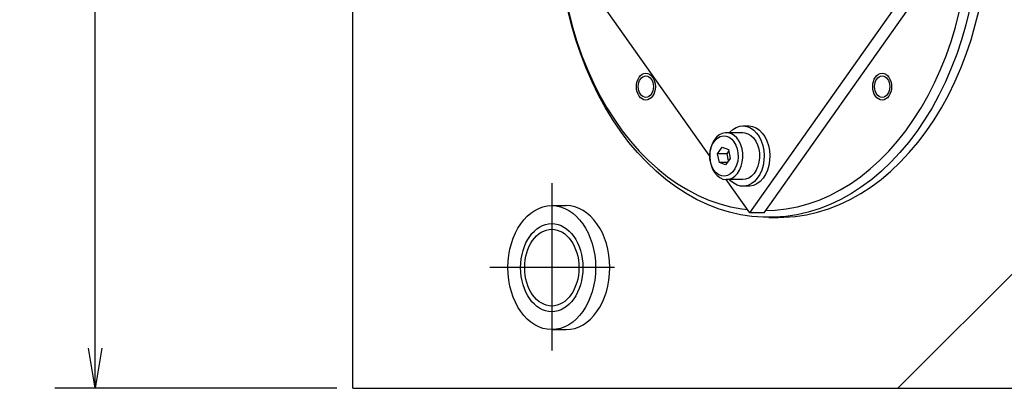
# Model space of a CAD drawing. Extents: x 22 to 1673, y 12 to 1398.
# Drawn here: x 1047 to 1194, y 1105 to 1160 of the extents above; entities that cross this region are included whole.
import ezdxf

# ---------------------------------------------------------------- set-up
doc = ezdxf.new("R2010")
doc.units = 0
doc.header["$LTSCALE"] = 20
doc.linetypes.add('CENTER', pattern=[2, 1.25, -0.25, 0.25, -0.25])
doc.layers.get('0').update_dxf_attribs({"linetype": 'CONTINUOUS'})
doc.layers.add('MAIN0', color=7, linetype='CONTINUOUS')
doc.dimstyles.new('MAIN003', dxfattribs={"dimtxt": 9.3, "dimasz": 6, "dimexe": 6, "dimexo": 2.4, "dimtad": 1, "dimdec": 3, "dimtxsty": 'STANDARD', "dimcen": 2.5, "dimaunit": 1, "dimazin": 3, "dimtfac": 0.903226, "dimtmove": 0, "dimatfit": 3, "dimtvp": 0.553763})

# ---------------------------------------------------------------- blocks, each defined once
blk = doc.blocks.new('_OPEN')
at = {"color": 0, "linetype": 'BYBLOCK'}
for p, q in [((-1, 0.166667), (0, 0)), ((0, 0), (-1, -0.166667)), ((0, 0), (-1, 0))]:
    blk.add_line(p, q, dxfattribs=at)
blk = doc.blocks.new('*D79')
at = {"layer": 'MAIN0', "color": 0, "linetype": 'BYBLOCK'}
for p, q in [((1094.53, 1249.81), (1052.45, 1249.81)), ((1058.45, 1110.81), (1058.45, 1243.81)), ((1094.53, 1104.81), (1052.45, 1104.81))]:
    blk.add_line(p, q, dxfattribs=at)
at = {"layer": 'MAIN0', "color": 0, "linetype": 'BYBLOCK', "xscale": 6, "yscale": 6, "zscale": 6}
for p, rotation in [((1058.45, 1249.81), 90), ((1058.45, 1104.81), 270)]:
    blk.add_blockref('_OPEN', p, dxfattribs=dict(at, rotation=rotation))
at = {"layer": 'MAIN0', "color": 0, "linetype": 'BYBLOCK', "insert": (1053.3, 1177.31), "char_height": 9.3, "attachment_point": 5, "rotation": 90}
blk.add_mtext('\\A1;145', dxfattribs=at)

msp = doc.modelspace()

# ---------------------------------------------------------------- linework, layer by layer
at = {"layer": 'MAIN0', "color": 3, "linetype": 'CONTINUOUS'}
for p, q in [((1096.9268, 1104.8109), (1096.9268, 1211.9603)), ((1126.6253, 1132.0609), (1128.7466, 1132.0609)), ((1203.3053, 1129.8109), (1178.3053, 1104.8109)), ((1126.6253, 1113.5609), (1128.7466, 1113.5609)), ((1096.9268, 1104.8109), (1245.9268, 1104.8109))]:
    msp.add_line(p, q, dxfattribs=at)
at = {"layer": 'MAIN0', "color": 7, "linetype": 'CONTINUOUS'}
for p, q in [((1156.1823, 1130.9703), (1187.1823, 1174.8109)), ((1158.3036, 1130.9703), (1189.3036, 1174.8109)), ((1150.2035, 1139.4256), (1127.6571, 1171.311)), ((1129.5893, 1159.031), (1129.0328, 1161.2871)), ((1188.9887, 1161.2871), (1188.4322, 1159.031)), ((1189.8464, 1159.031), (1190.4029, 1161.2871)), ((1129.1546, 1160.9213), (1129.7291, 1158.7099)), ((1186.8782, 1158.7099), (1187.4526, 1160.9213)), ((1130.2306, 1156.8203), (1129.5893, 1159.031)), ((1129.7291, 1158.7099), (1130.3874, 1156.5457)), ((1186.2199, 1156.5457), (1186.8782, 1158.7099)), ((1188.4322, 1159.031), (1187.7909, 1156.8203)), ((1189.2051, 1156.8203), (1189.8464, 1159.031)), ((1130.955, 1154.6616), (1130.2306, 1156.8203)), ((1187.7909, 1156.8203), (1187.0665, 1154.6616)), ((1188.4807, 1154.6616), (1189.2051, 1156.8203)), ((1130.3874, 1156.5457), (1131.1276, 1154.4351)), ((1185.4797, 1154.4351), (1186.2199, 1156.5457)), ((1131.7602, 1152.5609), (1130.955, 1154.6616)), ((1131.1276, 1154.4351), (1131.9474, 1152.3843)), ((1184.6598, 1152.3843), (1185.4797, 1154.4351)), ((1187.0665, 1154.6616), (1186.2613, 1152.5609)), ((1187.6755, 1152.5609), (1188.4807, 1154.6616)), ((1132.644, 1150.5244), (1131.7602, 1152.5609)), ((1131.9474, 1152.3843), (1132.8446, 1150.3993)), ((1183.7626, 1150.3993), (1184.6598, 1152.3843)), ((1186.2613, 1152.5609), (1185.3775, 1150.5244)), ((1186.7917, 1150.5244), (1187.6755, 1152.5609)), ((1133.6038, 1148.5579), (1132.644, 1150.5244)), ((1132.8446, 1150.3993), (1133.8165, 1148.4858)), ((1182.7908, 1148.4858), (1183.7626, 1150.3993)), ((1185.3775, 1150.5244), (1184.4177, 1148.5579)), ((1185.8319, 1148.5579), (1186.7917, 1150.5244)), ((1134.6368, 1146.6671), (1133.6038, 1148.5579)), ((1133.8165, 1148.4858), (1134.8602, 1146.6496)), ((1181.7471, 1146.6496), (1182.7908, 1148.4858)), ((1184.4177, 1148.5579), (1183.3847, 1146.6671)), ((1184.7989, 1146.6671), (1185.8319, 1148.5579)), ((1135.7402, 1144.8574), (1134.6368, 1146.6671)), ((1134.8602, 1146.6496), (1135.9726, 1144.896)), ((1180.6346, 1144.896), (1181.7471, 1146.6496)), ((1183.3847, 1146.6671), (1182.2813, 1144.8574)), ((1183.6955, 1144.8574), (1184.7989, 1146.6671)), ((1136.9106, 1143.1341), (1135.7402, 1144.8574)), ((1135.9726, 1144.896), (1137.1506, 1143.2301)), ((1153.6606, 1143.4298), (1154.157, 1143.7294)), ((1154.157, 1143.7294), (1154.6821, 1143.906)), ((1154.6821, 1143.906), (1155.2207, 1143.9545)), ((1155.1531, 1143.9556), (1156.0017, 1143.9556)), ((1155.2207, 1143.9545), (1155.7573, 1143.8737)), ((1155.7573, 1143.8737), (1156.2766, 1143.6657)), ((1156.0017, 1143.9556), (1156.0692, 1143.9545)), ((1156.0692, 1143.9545), (1156.6059, 1143.8737)), ((1156.2766, 1143.6657), (1156.7636, 1143.3367)), ((1156.6059, 1143.8737), (1157.1251, 1143.6657)), ((1157.1251, 1143.6657), (1157.6121, 1143.3367)), ((1179.4567, 1143.2301), (1180.6346, 1144.896)), ((1182.2813, 1144.8574), (1181.1109, 1143.1341)), ((1182.5251, 1143.1341), (1183.6955, 1144.8574)), ((1138.1448, 1141.5022), (1136.9106, 1143.1341)), ((1137.1506, 1143.2301), (1138.3906, 1141.6569)), ((1151.1951, 1142.2575), (1150.847, 1141.8099)), ((1150.9897, 1141.787), (1151.3616, 1142.1286)), ((1151.5969, 1142.6038), (1151.1951, 1142.2575)), ((1151.3616, 1142.1286), (1151.7757, 1142.3533)), ((1152.0377, 1142.8363), (1151.5969, 1142.6038)), ((1151.7757, 1142.3533), (1152.2137, 1142.4515)), ((1152.5017, 1142.9466), (1152.0377, 1142.8363)), ((1152.2137, 1142.4515), (1152.6566, 1142.4186)), ((1152.9721, 1142.9308), (1152.5017, 1142.9466)), ((1152.6566, 1142.4186), (1153.0849, 1142.2563)), ((1152.6783, 1142.9556), (1155.1531, 1142.9556)), ((1153.4318, 1142.7894), (1152.9721, 1142.9308)), ((1153.0849, 1142.2563), (1153.4801, 1141.9716)), ((1153.1531, 1142.9556), (1153.2071, 1143.0159)), ((1153.2071, 1143.0159), (1153.6606, 1143.4298)), ((1153.8643, 1142.5274), (1153.4318, 1142.7894)), ((1154.254, 1142.1545), (1153.8643, 1142.5274)), ((1154.5867, 1141.684), (1154.254, 1142.1545)), ((1155.1531, 1142.9556), (1155.4469, 1142.9308)), ((1155.4469, 1142.9308), (1155.9067, 1142.7894)), ((1155.9067, 1142.7894), (1156.3392, 1142.5274)), ((1156.3392, 1142.5274), (1156.7289, 1142.1545)), ((1156.7289, 1142.1545), (1157.0616, 1141.684)), ((1156.7636, 1143.3367), (1157.2042, 1142.8959)), ((1157.2042, 1142.8959), (1157.5858, 1142.3562)), ((1157.5858, 1142.3562), (1157.8975, 1141.7331)), ((1157.6121, 1143.3367), (1158.0527, 1142.8959)), ((1158.0527, 1142.8959), (1158.4344, 1142.3562)), ((1158.4344, 1142.3562), (1158.746, 1141.7331)), ((1178.2167, 1141.6569), (1179.4567, 1143.2301)), ((1181.1109, 1143.1341), (1179.8767, 1141.5022)), ((1181.2909, 1141.5022), (1182.5251, 1143.1341)), ((1139.4391, 1139.9663), (1138.1448, 1141.5022)), ((1138.3906, 1141.6569), (1139.689, 1140.1809)), ((1150.3594, 1140.6787), (1150.2377, 1140.036)), ((1150.2757, 1140.232), (1150.4346, 1140.8175)), ((1150.565, 1141.2772), (1150.3594, 1140.6787)), ((1150.4346, 1140.8175), (1150.6761, 1141.3435)), ((1150.847, 1141.8099), (1150.565, 1141.2772)), ((1150.6761, 1141.3435), (1150.9897, 1141.787)), ((1151.3834, 1139.8122), (1152.0725, 1140.7867)), ((1152.0725, 1140.7867), (1153.0138, 1140.43)), ((1153.4801, 1141.9716), (1153.8247, 1141.5769)), ((1153.8247, 1141.5769), (1154.1038, 1141.0895)), ((1154.1038, 1141.0895), (1154.3051, 1140.5307)), ((1154.8504, 1141.1329), (1154.5867, 1141.684)), ((1155.0356, 1140.5213), (1154.8504, 1141.1329)), ((1157.0616, 1141.684), (1157.3253, 1141.1329)), ((1157.3253, 1141.1329), (1157.5105, 1140.5213)), ((1157.8975, 1141.7331), (1158.1302, 1141.0444)), ((1158.1302, 1141.0444), (1158.2772, 1140.31)), ((1158.746, 1141.7331), (1158.9787, 1141.0444)), ((1158.9787, 1141.0444), (1159.1258, 1140.31)), ((1176.9183, 1140.1809), (1178.2167, 1141.6569)), ((1179.8767, 1141.5022), (1178.5824, 1139.9663)), ((1179.9966, 1139.9663), (1181.2909, 1141.5022)), ((1140.7898, 1138.5308), (1139.4391, 1139.9663)), ((1139.689, 1140.1809), (1141.042, 1138.8064)), ((1150.2377, 1140.036), (1150.2041, 1139.3723)), ((1150.2041, 1139.3723), (1150.2599, 1138.7116)), ((1150.2063, 1139.6126), (1150.2757, 1140.232)), ((1150.2295, 1138.9863), (1150.2063, 1139.6126)), ((1151.6357, 1138.4811), (1151.3834, 1139.8122)), ((1152.7977, 1139.8122), (1151.3834, 1139.8122)), ((1153.266, 1139.0989), (1152.5769, 1138.1244)), ((1152.7977, 1139.8122), (1153.0604, 1140.1838)), ((1153.0032, 1138.7273), (1152.7977, 1139.8122)), ((1153.0138, 1140.43), (1153.266, 1139.0989)), ((1154.3051, 1140.5307), (1154.4199, 1139.9249)), ((1154.4431, 1139.2986), (1154.3737, 1138.6791)), ((1154.4199, 1139.9249), (1154.4431, 1139.2986)), ((1155.1356, 1139.8711), (1155.0356, 1140.5213)), ((1155.0688, 1138.5497), (1155.1468, 1139.2059)), ((1155.1468, 1139.2059), (1155.1356, 1139.8711)), ((1157.5105, 1140.5213), (1157.6105, 1139.8711)), ((1157.6217, 1139.2059), (1157.5437, 1138.5497)), ((1157.6105, 1139.8711), (1157.6217, 1139.2059)), ((1158.2772, 1140.31), (1158.3344, 1139.5511)), ((1158.3344, 1139.5511), (1158.3001, 1138.7894)), ((1159.1258, 1140.31), (1159.1829, 1139.5511)), ((1159.1829, 1139.5511), (1159.1486, 1138.7894)), ((1175.5653, 1138.8064), (1176.9183, 1140.1809)), ((1178.5824, 1139.9663), (1177.2317, 1138.5308)), ((1178.6459, 1138.5308), (1179.9966, 1139.9663)), ((1142.1931, 1137.1999), (1140.7898, 1138.5308)), ((1141.042, 1138.8064), (1142.4456, 1137.5376)), ((1150.3443, 1138.3805), (1150.2295, 1138.9863)), ((1150.2599, 1138.7116), (1150.4032, 1138.0778)), ((1150.5456, 1137.8216), (1150.3443, 1138.3805)), ((1150.4032, 1138.0778), (1150.6287, 1137.4938)), ((1150.8247, 1137.3342), (1150.5456, 1137.8216)), ((1152.5769, 1138.1244), (1151.6357, 1138.4811)), ((1152.8291, 1138.4811), (1151.6357, 1138.4811)), ((1154.2148, 1138.0936), (1153.9733, 1137.5676)), ((1154.3737, 1138.6791), (1154.2148, 1138.0936)), ((1154.6595, 1137.3581), (1154.9044, 1137.9263)), ((1154.9044, 1137.9263), (1155.0688, 1138.5497)), ((1157.3793, 1137.9263), (1157.1344, 1137.3581)), ((1157.5437, 1138.5497), (1157.3793, 1137.9263)), ((1158.1752, 1138.0468), (1157.9634, 1137.3448)), ((1158.3001, 1138.7894), (1158.1752, 1138.0468)), ((1159.0237, 1138.0468), (1158.8119, 1137.3448)), ((1159.1486, 1138.7894), (1159.0237, 1138.0468)), ((1174.1616, 1137.5376), (1175.5653, 1138.8064)), ((1177.2317, 1138.5308), (1175.8284, 1137.1999)), ((1177.2426, 1137.1999), (1178.6459, 1138.5308)), ((1143.6449, 1135.9775), (1142.1931, 1137.1999)), ((1142.4456, 1137.5376), (1143.8958, 1136.3781)), ((1143.8958, 1136.3781), (1145.3882, 1135.3314)), ((1150.6287, 1137.4938), (1150.9283, 1136.9807)), ((1151.1694, 1136.9396), (1150.8247, 1137.3342)), ((1150.9283, 1136.9807), (1151.2911, 1136.557)), ((1151.5645, 1136.6548), (1151.1694, 1136.9396)), ((1151.2911, 1136.557), (1151.704, 1136.2382)), ((1151.9929, 1136.4925), (1151.5645, 1136.6548)), ((1151.704, 1136.2382), (1152.1522, 1136.0355)), ((1152.4357, 1136.4597), (1151.9929, 1136.4925)), ((1152.8737, 1136.5578), (1152.4357, 1136.4597)), ((1153.2878, 1136.7825), (1152.8737, 1136.5578)), ((1153.0887, 1136.004), (1153.5431, 1136.1762)), ((1153.6597, 1137.1241), (1153.2878, 1136.7825)), ((1153.5431, 1136.1762), (1153.9664, 1136.467)), ((1153.9733, 1137.5676), (1153.6597, 1137.1241)), ((1153.9664, 1136.467), (1154.343, 1136.8657)), ((1154.343, 1136.8657), (1154.6595, 1137.3581)), ((1156.018, 1136.1762), (1155.5635, 1136.004)), ((1156.4412, 1136.467), (1156.018, 1136.1762)), ((1156.8179, 1136.8657), (1156.4412, 1136.467)), ((1157.1344, 1137.3581), (1156.8179, 1136.8657)), ((1157.6707, 1136.7035), (1157.3056, 1136.1414)), ((1157.9634, 1137.3448), (1157.6707, 1136.7035)), ((1158.5192, 1136.7035), (1158.1541, 1136.1414)), ((1158.8119, 1137.3448), (1158.5192, 1136.7035)), ((1171.2191, 1135.3314), (1172.7115, 1136.3781)), ((1172.7115, 1136.3781), (1174.1616, 1137.5376)), ((1175.8284, 1137.1999), (1174.3766, 1135.9775)), ((1175.7908, 1135.9775), (1177.2426, 1137.1999)), ((1176.5033, 1136.5588), (1176.6553, 1136.6462)), ((1145.141, 1134.8671), (1143.6449, 1135.9775)), ((1146.677, 1133.8718), (1145.141, 1134.8671)), ((1145.3882, 1135.3314), (1146.9185, 1134.4004)), ((1152.1522, 1136.0355), (1152.6194, 1135.9566)), ((1152.6194, 1135.9566), (1153.0887, 1136.004)), ((1156.1823, 1130.9703), (1152.6571, 1135.9557)), ((1155.1531, 1135.9556), (1152.6783, 1135.9556)), ((1153.3158, 1135.7816), (1153.1531, 1135.9556)), ((1153.7812, 1135.3953), (1153.3158, 1135.7816)), ((1154.2862, 1135.1258), (1153.7812, 1135.3953)), ((1154.816, 1134.9809), (1154.2862, 1135.1258)), ((1155.3556, 1134.9647), (1154.816, 1134.9809)), ((1155.5635, 1136.004), (1155.1531, 1135.9556)), ((1156.0017, 1134.9556), (1155.1531, 1134.9556)), ((1155.8894, 1135.0777), (1155.3556, 1134.9647)), ((1156.402, 1135.3166), (1155.8894, 1135.0777)), ((1156.2042, 1134.9647), (1156.0017, 1134.9556)), ((1156.7379, 1135.0777), (1156.2042, 1134.9647)), ((1156.8786, 1135.6746), (1156.402, 1135.3166)), ((1157.2505, 1135.3166), (1156.7379, 1135.0777)), ((1157.3056, 1136.1414), (1156.8786, 1135.6746)), ((1157.7271, 1135.6746), (1157.2505, 1135.3166)), ((1158.1541, 1136.1414), (1157.7271, 1135.6746)), ((1169.6888, 1134.4004), (1171.2191, 1135.3314)), ((1172.8805, 1134.8671), (1171.3445, 1133.8718)), ((1172.7587, 1133.8718), (1174.2947, 1134.8671)), ((1174.3766, 1135.9775), (1172.8805, 1134.8671)), ((1174.2947, 1134.8671), (1175.7908, 1135.9775)), ((1148.2486, 1132.9946), (1146.677, 1133.8718)), ((1146.9185, 1134.4004), (1148.4822, 1133.588)), ((1148.4822, 1133.588), (1150.0747, 1132.8965)), ((1166.5326, 1132.8965), (1168.1251, 1133.588)), ((1168.1251, 1133.588), (1169.6888, 1134.4004)), ((1171.3445, 1133.8718), (1169.7728, 1132.9946)), ((1171.187, 1132.9946), (1172.7587, 1133.8718)), ((1149.8513, 1132.2379), (1148.2486, 1132.9946)), ((1151.4804, 1131.604), (1149.8513, 1132.2379)), ((1150.0747, 1132.8965), (1151.6913, 1132.3279)), ((1151.6913, 1132.3279), (1153.3274, 1131.8839)), ((1153.3274, 1131.8839), (1154.978, 1131.5659)), ((1161.6293, 1131.5659), (1163.2799, 1131.8839)), ((1163.2799, 1131.8839), (1164.9159, 1132.3279)), ((1164.9159, 1132.3279), (1166.5326, 1132.8965)), ((1168.1702, 1132.2379), (1166.5411, 1131.604)), ((1167.9553, 1131.604), (1169.5844, 1132.2379)), ((1169.7728, 1132.9946), (1168.1702, 1132.2379)), ((1169.5844, 1132.2379), (1171.187, 1132.9946)), ((1153.1312, 1131.0946), (1151.4804, 1131.604)), ((1154.7989, 1130.7113), (1153.1312, 1131.0946)), ((1156.4788, 1130.4552), (1154.7989, 1130.7113)), ((1154.978, 1131.5659), (1155.8306, 1131.4677)), ((1158.3036, 1130.9703), (1156.1823, 1130.9703)), ((1158.1659, 1130.3269), (1156.4788, 1130.4552)), ((1159.8555, 1130.3269), (1158.1659, 1130.3269)), ((1158.5512, 1131.3204), (1159.9689, 1131.3747)), ((1159.0107, 1130.3109), (1160.425, 1130.3109)), ((1161.5427, 1130.4552), (1159.8555, 1130.3269)), ((1159.9689, 1131.3747), (1161.6293, 1131.5659)), ((1160.425, 1130.3109), (1161.2698, 1130.3269)), ((1161.2698, 1130.3269), (1162.9569, 1130.4552)), ((1163.2226, 1130.7113), (1161.5427, 1130.4552)), ((1162.9569, 1130.4552), (1164.6368, 1130.7113)), ((1164.8903, 1131.0946), (1163.2226, 1130.7113)), ((1164.6368, 1130.7113), (1166.3045, 1131.0946)), ((1166.5411, 1131.604), (1164.8903, 1131.0946)), ((1166.3045, 1131.0946), (1167.9553, 1131.604))]:
    msp.add_line(p, q, dxfattribs=at)
at = {"layer": 'MAIN0', "color": 3, "linetype": 'CENTER'}
for p, q in [((1126.6253, 1135.4352), (1126.6253, 1109.0561)), ((1135.9617, 1122.8109), (1117.4004, 1122.8109))]:
    msp.add_line(p, q, dxfattribs=at)
at = {"layer": 'MAIN0', "color": 3, "linetype": 'CONTINUOUS'}
for centre, major_axis, ratio in [((1140.6679, 1149.8154), (0, 2), 0.7071), ((1140.6679, 1149.8154), (0, 1.6), 0.7071), ((1175.9393, 1149.8154), (0, 2), 0.7071), ((1175.9393, 1149.8154), (0, 1.6), 0.7071), ((1126.6253, 1122.8109), (0, -9.25), 0.70710678), ((1126.6253, 1122.8109), (0, -6.5785), 0.70710678), ((1126.6253, 1122.8109), (0, -5.7225), 0.70710678)]:
    msp.add_ellipse(centre, major_axis=major_axis, ratio=ratio, dxfattribs=at)
msp.add_ellipse((1128.7466, 1122.8109), major_axis=(0, -9.25), ratio=0.70710678, start_param=0, end_param=3.14159265, dxfattribs=at)

# ---------------------------------------------------------------- dimensions: what is measured, and where the dimension line sits
dim = msp.add_linear_dim(base=(1058.4481, 1104.8109), p1=(1096.9268, 1249.8109), p2=(1096.9268, 1104.8109), angle=90, dimstyle='MAIN003', override={"dimasz": 6, "dimblk1": 'OPEN', "dimblk2": 'OPEN', "dimsah": 1}, dxfattribs=at)
dim.commit()
dim.dimension.update_dxf_attribs({"geometry": '*D79', "text_midpoint": (1057.9481, 1177.3109)})

doc.saveas('drawing.dxf')
